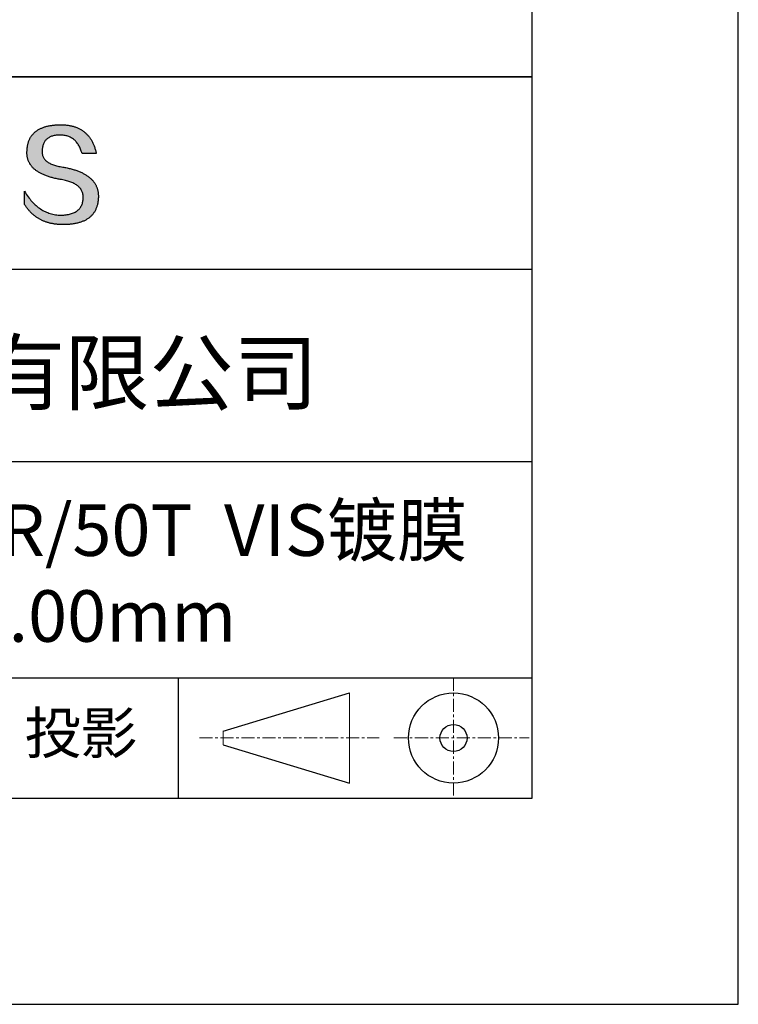
# Model space of a CAD drawing. Units: millimetres. Extents: x 0 to 297, y -2 to 208.
# Drawn here: x 262 to 297, y -2 to 46 of the extents above; entities that cross this region are included whole.
import ezdxf

# ---------------------------------------------------------------- set-up
doc = ezdxf.new("R2010")
doc.units = ezdxf.units.MM
doc.linetypes.add('CENTER', pattern=[10.16, 6.35, -1.27, 1.27, -1.27])
for name, color, linetype in [('1轮廓实线层', 7, 'Continuous'), ('6文字层', 3, 'Continuous'), ('细实线层', 7, 'Continuous')]:
    doc.layers.add(name, color=color, linetype=linetype)
doc.layers.add('3中心线层', color=1, linetype='CENTER', lineweight=9)
doc.layers.add('粗实线层', color=7, linetype='Continuous', lineweight=25)

# ---------------------------------------------------------------- blocks, each defined once
blk = doc.blocks.new('*X6')
at = {"layer": '粗实线层'}
for p, q in [((138.5, -95), (138.5, 95)), ((-138.5, -95), (138.5, -95))]:
    blk.add_line(p, q, dxfattribs=at)
at = {"layer": '细实线层'}
for p, q in [((148.5, -105), (148.5, 105)), ((-148.5, -105), (148.5, -105))]:
    blk.add_line(p, q, dxfattribs=at)

msp = doc.modelspace()

# ---------------------------------------------------------------- hatches: boundary and pattern name
msp.add_hatch(color=256).paths.add_polyline_path([(265.472, 37.804), (265.461, 37.834), (265.449, 37.864), (265.436, 37.893), (265.423, 37.922), (265.408, 37.95), (265.393, 37.978), (265.376, 38.005), (265.359, 38.033), (265.341, 38.059), (265.323, 38.086), (265.303, 38.112), (265.282, 38.137), (265.261, 38.162), (265.239, 38.187), (265.215, 38.211), (265.191, 38.235), (265.166, 38.259), (265.141, 38.282), (265.114, 38.305), (265.087, 38.327), (265.058, 38.349), (265.029, 38.37), (264.999, 38.392), (264.968, 38.412), (264.936, 38.433), (264.904, 38.452), (264.87, 38.472), (264.836, 38.491), (264.8, 38.51), (264.764, 38.528), (264.727, 38.546), (264.689, 38.563), (264.651, 38.58), (264.611, 38.597), (264.571, 38.613), (264.529, 38.629), (264.487, 38.644), (264.444, 38.659), (264.4, 38.674), (264.355, 38.688), (264.31, 38.702), (264.263, 38.716), (264.216, 38.729), (264.168, 38.741), (264.119, 38.753), (264.069, 38.765), (264.018, 38.776), (263.966, 38.787), (263.914, 38.798), (263.86, 38.808), (263.806, 38.818), (263.742, 38.828), (263.68, 38.839), (263.621, 38.851), (263.563, 38.864), (263.508, 38.877), (263.454, 38.892), (263.403, 38.908), (263.354, 38.924), (263.307, 38.942), (263.262, 38.96), (263.219, 38.98), (263.179, 39), (263.14, 39.021), (263.103, 39.043), (263.069, 39.067), (263.037, 39.091), (263.007, 39.116), (262.979, 39.142), (262.953, 39.169), (262.929, 39.196), (262.907, 39.225), (262.888, 39.255), (262.87, 39.286), (262.855, 39.317), (262.842, 39.35), (262.83, 39.383), (262.821, 39.418), (262.814, 39.453), (262.81, 39.489), (262.807, 39.527), (262.806, 39.565), (262.808, 39.604), (262.81, 39.651), (262.814, 39.696), (262.819, 39.74), (262.826, 39.783), (262.834, 39.824), (262.845, 39.864), (262.857, 39.902), (262.87, 39.938), (262.885, 39.973), (262.902, 40.007), (262.92, 40.039), (262.94, 40.069), (262.962, 40.099), (262.985, 40.126), (263.01, 40.152), (263.037, 40.177), (263.065, 40.2), (263.095, 40.222), (263.126, 40.242), (263.159, 40.26), (263.194, 40.278), (263.23, 40.293), (263.268, 40.307), (263.308, 40.32), (263.349, 40.331), (263.392, 40.341), (263.437, 40.349), (263.483, 40.356), (263.531, 40.361), (263.58, 40.365), (263.631, 40.367), (263.684, 40.368), (263.734, 40.367), (263.783, 40.364), (263.831, 40.36), (263.878, 40.354), (263.924, 40.346), (263.969, 40.336), (264.013, 40.325), (264.055, 40.312), (264.097, 40.297), (264.137, 40.281), (264.176, 40.262), (264.214, 40.242), (264.251, 40.22), (264.287, 40.197), (264.322, 40.171), (264.356, 40.144), (264.388, 40.115), (264.42, 40.085), (264.45, 40.052), (264.479, 40.018), (264.507, 39.982), (264.534, 39.945), (264.56, 39.906), (264.585, 39.864), (264.608, 39.822), (264.631, 39.777), (264.652, 39.731), (264.673, 39.683), (264.692, 39.633), (264.71, 39.581), (264.727, 39.528), (264.743, 39.473), (265.435, 39.473), (265.426, 39.516), (265.416, 39.559), (265.406, 39.601), (265.395, 39.642), (265.383, 39.683), (265.371, 39.723), (265.358, 39.762), (265.345, 39.8), (265.331, 39.838), (265.317, 39.875), (265.302, 39.912), (265.286, 39.948), (265.27, 39.983), (265.254, 40.017), (265.236, 40.051), (265.219, 40.084), (265.2, 40.116), (265.181, 40.148), (265.162, 40.179), (265.141, 40.21), (265.121, 40.239), (265.099, 40.268), (265.077, 40.297), (265.055, 40.324), (265.032, 40.351), (265.008, 40.377), (264.984, 40.403), (264.959, 40.428), (264.934, 40.452), (264.908, 40.476), (264.882, 40.499), (264.855, 40.521), (264.827, 40.542), (264.799, 40.563), (264.77, 40.583), (264.74, 40.603), (264.711, 40.621), (264.68, 40.639), (264.649, 40.657), (264.617, 40.674), (264.585, 40.69), (264.552, 40.705), (264.519, 40.72), (264.485, 40.734), (264.45, 40.747), (264.415, 40.76), (264.379, 40.771), (264.343, 40.783), (264.306, 40.793), (264.269, 40.803), (264.231, 40.812), (264.192, 40.821), (264.153, 40.829), (264.113, 40.836), (264.073, 40.842), (264.032, 40.848), (263.99, 40.853), (263.948, 40.858), (263.905, 40.862), (263.862, 40.865), (263.818, 40.867), (263.774, 40.869), (263.729, 40.87), (263.684, 40.87), (263.635, 40.869), (263.587, 40.868), (263.54, 40.865), (263.493, 40.863), (263.448, 40.859), (263.403, 40.855), (263.359, 40.851), (263.315, 40.845), (263.273, 40.84), (263.231, 40.833), (263.19, 40.826), (263.149, 40.819), (263.109, 40.811), (263.07, 40.802), (263.032, 40.793), (262.995, 40.783), (262.958, 40.772), (262.922, 40.761), (262.887, 40.749), (262.852, 40.737), (262.819, 40.724), (262.786, 40.711), (262.754, 40.696), (262.722, 40.682), (262.691, 40.666), (262.661, 40.651), (262.632, 40.634), (262.604, 40.617), (262.576, 40.599), (262.549, 40.581), (262.523, 40.562), (262.497, 40.543), (262.472, 40.522), (262.448, 40.502), (262.425, 40.481), (262.403, 40.459), (262.381, 40.436), (262.36, 40.413), (262.339, 40.389), (262.32, 40.365), (262.301, 40.34), (262.283, 40.315), (262.266, 40.289), (262.249, 40.262), (262.233, 40.235), (262.218, 40.207), (262.204, 40.179), (262.19, 40.15), (262.178, 40.12), (262.166, 40.09), (262.154, 40.059), (262.144, 40.028), (262.134, 39.995), (262.125, 39.963), (262.116, 39.93), (262.109, 39.896), (262.102, 39.861), (262.096, 39.826), (262.09, 39.791), (262.086, 39.755), (262.082, 39.718), (262.079, 39.68), (262.076, 39.642), (262.075, 39.604), (262.073, 39.569), (262.071, 39.535), (262.071, 39.501), (262.072, 39.468), (262.073, 39.435), (262.075, 39.402), (262.079, 39.37), (262.083, 39.338), (262.088, 39.307), (262.094, 39.276), (262.101, 39.246), (262.108, 39.215), (262.117, 39.186), (262.127, 39.156), (262.137, 39.128), (262.148, 39.099), (262.161, 39.071), (262.174, 39.043), (262.188, 39.016), (262.203, 38.989), (262.218, 38.962), (262.235, 38.936), (262.253, 38.911), (262.271, 38.885), (262.291, 38.861), (262.311, 38.836), (262.332, 38.812), (262.354, 38.788), (262.377, 38.765), (262.401, 38.742), (262.426, 38.72), (262.451, 38.698), (262.478, 38.676), (262.505, 38.655), (262.534, 38.634), (262.563, 38.614), (262.593, 38.594), (262.624, 38.574), (262.656, 38.555), (262.689, 38.536), (262.722, 38.518), (262.757, 38.5), (262.792, 38.482), (262.829, 38.465), (262.866, 38.448), (262.904, 38.432), (262.943, 38.416), (262.983, 38.4), (263.024, 38.385), (263.066, 38.37), (263.109, 38.356), (263.152, 38.342), (263.197, 38.329), (263.242, 38.316), (263.288, 38.303), (263.335, 38.291), (263.383, 38.279), (263.432, 38.267), (263.482, 38.256), (263.533, 38.245), (263.584, 38.235), (263.637, 38.225), (263.69, 38.216), (263.745, 38.207), (263.81, 38.195), (263.873, 38.183), (263.934, 38.169), (263.993, 38.155), (264.05, 38.139), (264.104, 38.123), (264.157, 38.105), (264.208, 38.087), (264.256, 38.067), (264.303, 38.046), (264.347, 38.025), (264.39, 38.002), (264.43, 37.978), (264.468, 37.953), (264.505, 37.928), (264.539, 37.901), (264.571, 37.873), (264.601, 37.844), (264.629, 37.814), (264.655, 37.784), (264.678, 37.752), (264.7, 37.719), (264.72, 37.685), (264.737, 37.65), (264.753, 37.614), (264.766, 37.577), (264.778, 37.539), (264.787, 37.5), (264.794, 37.46), (264.8, 37.419), (264.803, 37.377), (264.804, 37.333), (264.801, 37.282), (264.797, 37.233), (264.791, 37.185), (264.782, 37.139), (264.772, 37.094), (264.759, 37.051), (264.745, 37.009), (264.729, 36.969), (264.71, 36.931), (264.689, 36.894), (264.667, 36.858), (264.642, 36.825), (264.616, 36.793), (264.587, 36.762), (264.556, 36.733), (264.524, 36.706), (264.489, 36.68), (264.452, 36.656), (264.413, 36.633), (264.372, 36.612), (264.33, 36.592), (264.285, 36.574), (264.238, 36.558), (264.189, 36.543), (264.138, 36.53), (264.085, 36.519), (264.03, 36.508), (263.973, 36.5), (263.914, 36.493), (263.853, 36.488), (263.789, 36.484), (263.724, 36.482), (263.656, 36.484), (263.588, 36.489), (263.522, 36.496), (263.456, 36.505), (263.391, 36.516), (263.327, 36.529), (263.264, 36.545), (263.201, 36.562), (263.139, 36.582), (263.079, 36.604), (263.019, 36.628), (262.96, 36.655), (262.901, 36.683), (262.844, 36.714), (262.787, 36.747), (262.731, 36.782), (262.676, 36.819), (262.622, 36.859), (262.569, 36.9), (262.517, 36.944), (262.465, 36.99), (262.414, 37.038), (262.364, 37.089), (262.315, 37.141), (262.267, 37.196), (262.22, 37.252), (262.173, 37.311), (262.127, 37.373), (262.082, 37.436), (262.038, 37.502), (261.995, 37.569), (261.952, 37.639), (261.952, 37.006), (261.972, 36.976), (261.991, 36.946), (262.011, 36.916), (262.031, 36.887), (262.052, 36.858), (262.073, 36.83), (262.094, 36.803), (262.115, 36.776), (262.137, 36.749), (262.159, 36.723), (262.182, 36.697), (262.204, 36.672), (262.228, 36.647), (262.251, 36.623), (262.275, 36.599), (262.299, 36.576), (262.323, 36.553), (262.348, 36.531), (262.373, 36.509), (262.398, 36.488), (262.424, 36.467), (262.449, 36.447), (262.476, 36.427), (262.502, 36.407), (262.529, 36.388), (262.556, 36.37), (262.584, 36.352), (262.612, 36.334), (262.64, 36.317), (262.668, 36.301), (262.697, 36.285), (262.726, 36.269), (262.756, 36.254), (262.785, 36.239), (262.816, 36.225), (262.846, 36.212), (262.877, 36.198), (262.908, 36.186), (262.939, 36.173), (262.971, 36.162), (263.003, 36.15), (263.035, 36.14), (263.068, 36.129), (263.1, 36.12), (263.134, 36.11), (263.167, 36.101), (263.201, 36.093), (263.235, 36.085), (263.27, 36.078), (263.305, 36.071), (263.34, 36.064), (263.375, 36.058), (263.411, 36.053), (263.447, 36.048), (263.484, 36.043), (263.521, 36.039), (263.558, 36.035), (263.595, 36.032), (263.633, 36.03), (263.671, 36.027), (263.709, 36.026), (263.748, 36.025), (263.787, 36.024), (263.826, 36.024), (263.879, 36.024), (263.93, 36.025), (263.981, 36.027), (264.031, 36.029), (264.08, 36.032), (264.128, 36.035), (264.176, 36.04), (264.223, 36.045), (264.268, 36.05), (264.314, 36.057), (264.358, 36.064), (264.401, 36.071), (264.444, 36.079), (264.486, 36.088), (264.527, 36.098), (264.567, 36.108), (264.606, 36.119), (264.645, 36.131), (264.683, 36.143), (264.719, 36.156), (264.756, 36.169), (264.791, 36.184), (264.825, 36.198), (264.859, 36.214), (264.892, 36.23), (264.924, 36.247), (264.955, 36.265), (264.985, 36.283), (265.015, 36.302), (265.044, 36.321), (265.072, 36.341), (265.099, 36.362), (265.125, 36.383), (265.151, 36.406), (265.175, 36.428), (265.199, 36.452), (265.222, 36.476), (265.245, 36.501), (265.266, 36.526), (265.287, 36.552), (265.306, 36.579), (265.325, 36.607), (265.344, 36.635), (265.361, 36.663), (265.378, 36.693), (265.393, 36.723), (265.408, 36.754), (265.422, 36.785), (265.436, 36.817), (265.448, 36.85), (265.46, 36.883), (265.47, 36.917), (265.48, 36.952), (265.49, 36.987), (265.498, 37.023), (265.506, 37.06), (265.512, 37.097), (265.518, 37.135), (265.523, 37.174), (265.528, 37.213), (265.531, 37.253), (265.534, 37.294), (265.536, 37.335), (265.537, 37.377), (265.537, 37.412), (265.536, 37.447), (265.535, 37.482), (265.532, 37.516), (265.529, 37.549), (265.525, 37.583), (265.52, 37.615), (265.514, 37.648), (265.507, 37.68), (265.5, 37.712), (265.491, 37.743), (265.482, 37.774), (265.48, 37.78)])

# ---------------------------------------------------------------- linework, layer by layer
for points in [[(262.075, 39.604), (262.076, 39.642), (262.079, 39.68), (262.082, 39.718), (262.086, 39.755), (262.09, 39.791), (262.096, 39.826), (262.102, 39.861), (262.109, 39.896), (262.116, 39.93), (262.125, 39.963), (262.134, 39.995), (262.144, 40.028), (262.154, 40.059), (262.166, 40.09), (262.178, 40.12), (262.19, 40.15), (262.204, 40.179), (262.218, 40.207), (262.233, 40.235), (262.249, 40.262), (262.266, 40.289), (262.283, 40.315), (262.301, 40.34), (262.32, 40.365), (262.339, 40.389), (262.36, 40.413), (262.381, 40.436), (262.403, 40.459), (262.425, 40.481), (262.448, 40.502), (262.472, 40.522), (262.497, 40.543), (262.523, 40.562), (262.549, 40.581), (262.576, 40.599), (262.604, 40.617), (262.632, 40.634), (262.661, 40.651), (262.691, 40.666), (262.722, 40.682), (262.754, 40.696), (262.786, 40.711), (262.819, 40.724), (262.852, 40.737), (262.887, 40.749), (262.922, 40.761), (262.958, 40.772), (262.995, 40.783), (263.032, 40.793), (263.07, 40.802), (263.109, 40.811), (263.149, 40.819), (263.19, 40.826), (263.231, 40.833), (263.273, 40.84), (263.315, 40.845), (263.359, 40.851), (263.403, 40.855), (263.448, 40.859), (263.493, 40.863), (263.54, 40.865), (263.587, 40.868), (263.635, 40.869), (263.684, 40.87)], [(263.684, 40.87), (263.729, 40.87), (263.774, 40.869), (263.818, 40.867), (263.862, 40.865), (263.905, 40.862), (263.948, 40.858), (263.99, 40.853), (264.032, 40.848), (264.073, 40.842), (264.113, 40.836), (264.153, 40.829), (264.192, 40.821), (264.231, 40.812), (264.269, 40.803), (264.306, 40.793), (264.343, 40.783), (264.379, 40.771), (264.415, 40.76), (264.45, 40.747), (264.485, 40.734), (264.519, 40.72), (264.552, 40.705), (264.585, 40.69), (264.617, 40.674), (264.649, 40.657), (264.68, 40.639), (264.711, 40.621), (264.74, 40.603), (264.77, 40.583), (264.799, 40.563), (264.827, 40.542), (264.855, 40.521), (264.882, 40.499), (264.908, 40.476), (264.934, 40.452), (264.959, 40.428), (264.984, 40.403), (265.008, 40.377), (265.032, 40.351), (265.055, 40.324), (265.077, 40.297), (265.099, 40.268), (265.121, 40.239), (265.141, 40.21), (265.162, 40.179), (265.181, 40.148), (265.2, 40.116), (265.219, 40.084), (265.236, 40.051), (265.254, 40.017), (265.27, 39.983), (265.286, 39.948), (265.302, 39.912), (265.317, 39.875), (265.331, 39.838), (265.345, 39.8), (265.358, 39.762), (265.371, 39.723), (265.383, 39.683), (265.395, 39.642), (265.406, 39.601), (265.416, 39.559), (265.426, 39.516), (265.435, 39.473)], [(264.743, 39.473), (264.727, 39.528), (264.71, 39.581), (264.692, 39.633), (264.673, 39.683), (264.652, 39.731), (264.631, 39.777), (264.608, 39.822), (264.585, 39.864), (264.56, 39.906), (264.534, 39.945), (264.507, 39.982), (264.479, 40.018), (264.45, 40.052), (264.42, 40.085), (264.388, 40.115), (264.356, 40.144), (264.322, 40.171), (264.287, 40.197), (264.251, 40.22), (264.214, 40.242), (264.176, 40.262), (264.137, 40.281), (264.097, 40.297), (264.055, 40.312), (264.013, 40.325), (263.969, 40.336), (263.924, 40.346), (263.878, 40.354), (263.831, 40.36), (263.783, 40.364), (263.734, 40.367), (263.684, 40.368), (263.631, 40.367), (263.58, 40.365), (263.531, 40.361), (263.483, 40.356), (263.437, 40.349), (263.392, 40.341), (263.349, 40.331), (263.308, 40.32), (263.268, 40.307), (263.23, 40.293), (263.194, 40.278), (263.159, 40.26), (263.126, 40.242), (263.095, 40.222), (263.065, 40.2), (263.037, 40.177), (263.01, 40.152), (262.985, 40.126), (262.962, 40.099), (262.94, 40.069), (262.92, 40.039), (262.902, 40.007), (262.885, 39.973), (262.87, 39.938), (262.857, 39.902), (262.845, 39.864), (262.834, 39.824), (262.826, 39.783), (262.819, 39.74), (262.814, 39.696), (262.81, 39.651), (262.808, 39.604)], [(263.745, 38.207), (263.69, 38.216), (263.637, 38.225), (263.584, 38.235), (263.533, 38.245), (263.482, 38.256), (263.432, 38.267), (263.383, 38.279), (263.335, 38.291), (263.288, 38.303), (263.242, 38.316), (263.197, 38.329), (263.152, 38.342), (263.109, 38.356), (263.066, 38.37), (263.024, 38.385), (262.983, 38.4), (262.943, 38.416), (262.904, 38.432), (262.866, 38.448), (262.829, 38.465), (262.792, 38.482), (262.757, 38.5), (262.722, 38.518), (262.689, 38.536), (262.656, 38.555), (262.624, 38.574), (262.593, 38.594), (262.563, 38.614), (262.534, 38.634), (262.505, 38.655), (262.478, 38.676), (262.451, 38.698), (262.426, 38.72), (262.401, 38.742), (262.377, 38.765), (262.354, 38.788), (262.332, 38.812), (262.311, 38.836), (262.291, 38.861), (262.271, 38.885), (262.253, 38.911), (262.235, 38.936), (262.218, 38.962), (262.203, 38.989), (262.188, 39.016), (262.174, 39.043), (262.161, 39.071), (262.148, 39.099), (262.137, 39.128), (262.127, 39.156), (262.117, 39.186), (262.108, 39.215), (262.101, 39.246), (262.094, 39.276), (262.088, 39.307), (262.083, 39.338), (262.079, 39.37), (262.075, 39.402), (262.073, 39.435), (262.072, 39.468), (262.071, 39.501), (262.071, 39.535), (262.073, 39.569), (262.075, 39.604)], [(262.808, 39.604), (262.806, 39.565), (262.807, 39.527), (262.81, 39.489), (262.814, 39.453), (262.821, 39.418), (262.83, 39.383), (262.842, 39.35), (262.855, 39.317), (262.87, 39.286), (262.888, 39.255), (262.907, 39.225), (262.929, 39.196), (262.953, 39.169), (262.979, 39.142), (263.007, 39.116), (263.037, 39.091), (263.069, 39.067), (263.103, 39.043), (263.14, 39.021), (263.179, 39), (263.219, 38.98), (263.262, 38.96), (263.307, 38.942), (263.354, 38.924), (263.403, 38.908), (263.454, 38.892), (263.508, 38.877), (263.563, 38.864), (263.621, 38.851), (263.68, 38.839), (263.742, 38.828), (263.806, 38.818)], [(265.435, 39.473), (265.434, 39.473), (265.433, 39.473), (265.431, 39.473), (265.427, 39.473), (265.423, 39.473), (265.418, 39.473), (265.412, 39.473), (265.405, 39.473), (265.398, 39.473), (265.39, 39.473), (265.381, 39.473), (265.371, 39.473), (265.361, 39.473), (265.35, 39.473), (265.339, 39.473), (265.327, 39.473), (265.314, 39.473), (265.302, 39.473), (265.274, 39.473), (265.246, 39.473), (265.216, 39.473), (265.185, 39.473), (265.153, 39.473), (265.089, 39.473), (265.024, 39.473), (264.993, 39.473), (264.962, 39.473), (264.932, 39.473), (264.903, 39.473), (264.876, 39.473), (264.863, 39.473), (264.851, 39.473), (264.839, 39.473), (264.828, 39.473), (264.817, 39.473), (264.807, 39.473), (264.797, 39.473), (264.788, 39.473), (264.78, 39.473), (264.772, 39.473), (264.766, 39.473), (264.76, 39.473), (264.755, 39.473), (264.75, 39.473), (264.747, 39.473), (264.745, 39.473), (264.743, 39.473), (264.743, 39.473)], [(263.806, 38.818), (263.86, 38.808), (263.914, 38.798), (263.966, 38.787), (264.018, 38.776), (264.069, 38.765), (264.119, 38.753), (264.168, 38.741), (264.216, 38.729), (264.263, 38.716), (264.31, 38.702), (264.355, 38.688), (264.4, 38.674), (264.444, 38.659), (264.487, 38.644), (264.529, 38.629), (264.571, 38.613), (264.611, 38.597), (264.651, 38.58), (264.689, 38.563), (264.727, 38.546), (264.764, 38.528), (264.8, 38.51), (264.836, 38.491), (264.87, 38.472), (264.904, 38.452), (264.936, 38.433), (264.968, 38.412), (264.999, 38.392), (265.029, 38.37), (265.058, 38.349), (265.087, 38.327), (265.114, 38.305), (265.141, 38.282), (265.166, 38.259), (265.191, 38.235), (265.215, 38.211), (265.239, 38.187), (265.261, 38.162), (265.282, 38.137), (265.303, 38.112), (265.323, 38.086), (265.341, 38.059), (265.359, 38.033), (265.376, 38.005), (265.393, 37.978), (265.408, 37.95), (265.423, 37.922), (265.436, 37.893), (265.449, 37.864), (265.461, 37.834), (265.472, 37.804), (265.482, 37.774), (265.491, 37.743), (265.5, 37.712), (265.507, 37.68), (265.514, 37.648), (265.52, 37.615), (265.525, 37.583), (265.529, 37.549), (265.532, 37.516), (265.535, 37.482), (265.536, 37.447), (265.537, 37.412), (265.537, 37.377)], [(264.804, 37.333), (264.803, 37.377), (264.8, 37.419), (264.794, 37.46), (264.787, 37.5), (264.778, 37.539), (264.766, 37.577), (264.753, 37.614), (264.737, 37.65), (264.72, 37.685), (264.7, 37.719), (264.678, 37.752), (264.655, 37.784), (264.629, 37.814), (264.601, 37.844), (264.571, 37.873), (264.539, 37.901), (264.505, 37.928), (264.468, 37.953), (264.43, 37.978), (264.39, 38.002), (264.347, 38.025), (264.303, 38.046), (264.256, 38.067), (264.208, 38.087), (264.157, 38.105), (264.104, 38.123), (264.05, 38.139), (263.993, 38.155), (263.934, 38.169), (263.873, 38.183), (263.81, 38.195), (263.745, 38.207)], [(261.952, 37.639), (261.995, 37.569), (262.038, 37.502), (262.082, 37.436), (262.127, 37.373), (262.173, 37.311), (262.22, 37.252), (262.267, 37.196), (262.315, 37.141), (262.364, 37.089), (262.414, 37.038), (262.465, 36.99), (262.517, 36.944), (262.569, 36.9), (262.622, 36.859), (262.676, 36.819), (262.731, 36.782), (262.787, 36.747), (262.844, 36.714), (262.901, 36.683), (262.96, 36.655), (263.019, 36.628), (263.079, 36.604), (263.139, 36.582), (263.201, 36.562), (263.264, 36.545), (263.327, 36.529), (263.391, 36.516), (263.456, 36.505), (263.522, 36.496), (263.588, 36.489), (263.656, 36.484), (263.724, 36.482)], [(261.952, 37.006), (261.952, 37.006), (261.952, 37.008), (261.952, 37.01), (261.952, 37.013), (261.952, 37.017), (261.952, 37.022), (261.952, 37.027), (261.952, 37.033), (261.952, 37.04), (261.952, 37.048), (261.952, 37.056), (261.952, 37.064), (261.952, 37.074), (261.952, 37.084), (261.952, 37.094), (261.952, 37.105), (261.952, 37.128), (261.952, 37.153), (261.952, 37.179), (261.952, 37.206), (261.952, 37.235), (261.952, 37.263), (261.952, 37.323), (261.952, 37.382), (261.952, 37.411), (261.952, 37.439), (261.952, 37.466), (261.952, 37.492), (261.952, 37.517), (261.952, 37.54), (261.952, 37.551), (261.952, 37.561), (261.952, 37.571), (261.952, 37.581), (261.952, 37.589), (261.952, 37.598), (261.952, 37.605), (261.952, 37.612), (261.952, 37.618), (261.952, 37.623), (261.952, 37.628), (261.952, 37.632), (261.952, 37.635), (261.952, 37.637), (261.952, 37.639), (261.952, 37.639)], [(265.537, 37.377), (265.536, 37.335), (265.534, 37.294), (265.531, 37.253), (265.528, 37.213), (265.523, 37.174), (265.518, 37.135), (265.512, 37.097), (265.506, 37.06), (265.498, 37.023), (265.49, 36.987), (265.48, 36.952), (265.47, 36.917), (265.46, 36.883), (265.448, 36.85), (265.436, 36.817), (265.422, 36.785), (265.408, 36.754), (265.393, 36.723), (265.378, 36.693), (265.361, 36.663), (265.344, 36.635), (265.325, 36.607), (265.306, 36.579), (265.287, 36.552), (265.266, 36.526), (265.245, 36.501), (265.222, 36.476), (265.199, 36.452), (265.175, 36.428), (265.151, 36.406), (265.125, 36.383), (265.099, 36.362), (265.072, 36.341), (265.044, 36.321), (265.015, 36.302), (264.985, 36.283), (264.955, 36.265), (264.924, 36.247), (264.892, 36.23), (264.859, 36.214), (264.825, 36.198), (264.791, 36.184), (264.756, 36.169), (264.719, 36.156), (264.683, 36.143), (264.645, 36.131), (264.606, 36.119), (264.567, 36.108), (264.527, 36.098), (264.486, 36.088), (264.444, 36.079), (264.401, 36.071), (264.358, 36.064), (264.314, 36.057), (264.268, 36.05), (264.223, 36.045), (264.176, 36.04), (264.128, 36.035), (264.08, 36.032), (264.031, 36.029), (263.981, 36.027), (263.93, 36.025), (263.879, 36.024), (263.826, 36.024), (263.787, 36.024), (263.748, 36.025), (263.709, 36.026), (263.671, 36.027), (263.633, 36.03), (263.595, 36.032), (263.558, 36.035), (263.521, 36.039), (263.484, 36.043), (263.447, 36.048), (263.411, 36.053), (263.375, 36.058), (263.34, 36.064), (263.305, 36.071), (263.27, 36.078), (263.235, 36.085), (263.201, 36.093), (263.167, 36.101), (263.134, 36.11), (263.1, 36.12), (263.068, 36.129), (263.035, 36.14), (263.003, 36.15), (262.971, 36.162), (262.939, 36.173), (262.908, 36.186), (262.877, 36.198), (262.846, 36.212), (262.816, 36.225), (262.785, 36.239), (262.756, 36.254), (262.726, 36.269), (262.697, 36.285), (262.668, 36.301), (262.64, 36.317), (262.612, 36.334), (262.584, 36.352), (262.556, 36.37), (262.529, 36.388), (262.502, 36.407), (262.476, 36.427), (262.449, 36.447), (262.424, 36.467), (262.398, 36.488), (262.373, 36.509), (262.348, 36.531), (262.323, 36.553), (262.299, 36.576), (262.275, 36.599), (262.251, 36.623), (262.228, 36.647), (262.204, 36.672), (262.182, 36.697), (262.159, 36.723), (262.137, 36.749), (262.115, 36.776), (262.094, 36.803), (262.073, 36.83), (262.052, 36.858), (262.031, 36.887), (262.011, 36.916), (261.991, 36.946), (261.972, 36.976), (261.952, 37.006)], [(263.724, 36.482), (263.789, 36.484), (263.853, 36.488), (263.914, 36.493), (263.973, 36.5), (264.03, 36.508), (264.085, 36.519), (264.138, 36.53), (264.189, 36.543), (264.238, 36.558), (264.285, 36.574), (264.33, 36.592), (264.372, 36.612), (264.413, 36.633), (264.452, 36.656), (264.489, 36.68), (264.524, 36.706), (264.556, 36.733), (264.587, 36.762), (264.616, 36.793), (264.642, 36.825), (264.667, 36.858), (264.689, 36.894), (264.71, 36.931), (264.729, 36.969), (264.745, 37.009), (264.759, 37.051), (264.772, 37.094), (264.782, 37.139), (264.791, 37.185), (264.797, 37.233), (264.801, 37.282), (264.804, 37.333)]]:
    msp.add_lwpolyline(points)
at = {"layer": '1轮廓实线层'}
msp.add_line((146.597, 8.194), (286.597, 8.194), dxfattribs=at)
at = {"layer": '3中心线层', "color": 7, "ltscale": 0.1}
for p, q in [((282.773, 14.035), (282.773, 8.194)), ((270.449, 11.115), (279.173, 11.115)), ((279.885, 11.115), (286.448, 11.115))]:
    msp.add_line(p, q, dxfattribs=at)
at = {"layer": '3中心线层', "color": 7}
for p, q in [((277.725, 8.927), (277.725, 13.302)), ((271.6, 10.786), (271.6, 11.443))]:
    msp.add_line(p, q, dxfattribs=at)
at = {"layer": '粗实线层'}
for p, q in [((211.597, 43.194), (286.597, 43.194)), ((286.597, 43.194), (211.597, 43.194)), ((211.597, 33.861), (286.597, 33.861)), ((211.597, 24.527), (286.597, 24.527)), ((211.597, 14.035), (286.597, 14.035))]:
    msp.add_line(p, q, dxfattribs=at)
at = {"layer": '细实线层'}
for p, q in [((269.414, 14.035), (269.414, 8.194)), ((271.6, 11.443), (277.725, 13.302)), ((271.6, 10.786), (277.725, 8.927))]:
    msp.add_line(p, q, dxfattribs=at)
for radius in [2.187, 0.656]:
    msp.add_circle((282.773, 11.115), radius, dxfattribs=at)

# ---------------------------------------------------------------- block references
at = {"layer": '粗实线层'}
msp.add_blockref('*X6', (148.097, 103.194), dxfattribs=at)

# ---------------------------------------------------------------- texts
at = {"layer": '6文字层', "attachment_point": 5}
for s, insert, char_height, width in [('{\\fMicrosoft YaHei|b0|i0|c134|p34;联合光科技（北京）有限公司}', (249.601, 28.842), 3, 54.93812), ('{\\fMicrosoft YaHei|b0|i0|c134|p34;K9消偏分光棱镜  50R/50T  VIS镀膜\\P5.00\\fMicrosoft YaHei|b0|i0|c0|p34;X5\\fMicrosoft YaHei|b0|i0|c134|p34;.00\\fMicrosoft YaHei|b0|i0|c0|p34;X\\fMicrosoft YaHei|b0|i0|c134|p34;5.00\\H0.99999x;mm}', (257.176, 19.117), 2.5, 58.87635), ('{\\fSimSun|b0|i0|c134|p2;\\H0.91429x;投影} ', (264.686, 11.359), 2.1875, 17.84856)]:
    msp.add_mtext(s, dxfattribs=dict(at, insert=insert, char_height=char_height, width=width))

doc.saveas('drawing.dxf')
